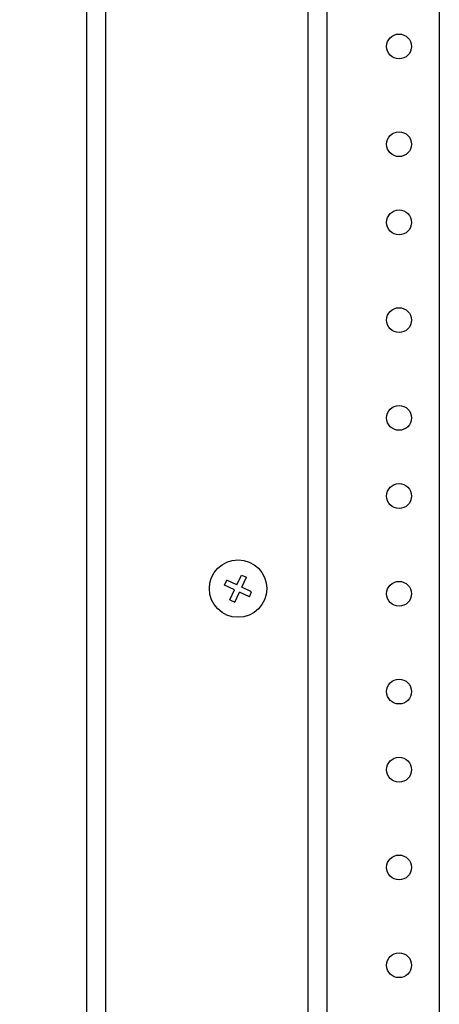
# Model space of a CAD drawing. Units: inches. Extents: x 5 to 302, y 4 to 193.
# Drawn here: x 94 to 97, y 120 to 126 of the extents above; entities that cross this region are included whole.
import ezdxf

# ---------------------------------------------------------------- set-up
doc = ezdxf.new("R2010")
doc.units = ezdxf.units.IN
doc.header["$LTSCALE"] = 18
doc.header["$MEASUREMENT"] = 0
doc.header["$PDSIZE"] = -1
doc.styles.add('SLDTEXTSTYLE0', font='TXT', dxfattribs={"width": 0.605})
doc.dimstyles.new('SLDDIMSTYLE0', dxfattribs={"dimtxt": 1.820068, "dimasz": 1.6866, "dimexe": 0, "dimexo": 0.0625, "dimgap": 0.455017, "dimtad": 0, "dimtih": 1, "dimtoh": 1, "dimrnd": 1e-09, "dimzin": 12, "dimdsep": 46, "dimtxsty": 'SLDTEXTSTYLE0', "dimsah": 1, "dimcen": 0.09, "dimadec": 0, "dimazin": 3, "dimtfac": 1, "dimtdec": 3, "dimtofl": 0, "dimtmove": 0, "dimatfit": 3, "dimfxl": 1, "dimfrac": 2, "dimtolj": 1, "dimtzin": 12, "dimarcsym": 0})

# ---------------------------------------------------------------- blocks, each defined once
blk = doc.blocks.new('_D_3')
at = {"color": 0, "lineweight": -2, "transparency": 16777216}
for p, q in [((95.6316, 131.9243), (85.8788, 131.9243)), ((85.8788, 130.2377), (85.8788, 95.4311)), ((85.8788, 54.8609), (85.8788, 89.6675)), ((95.6316, 53.1743), (85.8788, 53.1743))]:
    blk.add_line(p, q, dxfattribs=at)
at = {"color": 0, "transparency": 16777216}
for points in [[(85.5977, 130.2377), (86.1599, 130.2377), (85.8788, 131.9243)], [(85.5977, 54.8609), (86.1599, 54.8609), (85.8788, 53.1743)]]:
    blk.add_solid(points, dxfattribs=at)
at = {"layer": 'Defpoints', "color": 0, "transparency": 16777216}
for p in [(95.6941, 131.9243), (85.8788, 53.1743), (95.6941, 53.1743)]:
    blk.add_point(p, dxfattribs=at)
at = {"color": 0, "transparency": 16777216, "insert": (85.8788, 94.9761), "char_height": 1.82007, "attachment_point": 2, "style": 'SLDTEXTSTYLE0'}
blk.add_mtext('\\A1;(78.75\\P45 RU)', dxfattribs=at)

msp = doc.modelspace()

# ---------------------------------------------------------------- linework, layer by layer
for p, q in [((94.6457, 50.0493), (94.6457, 132.5008)), ((94.7668, 50.0493), (94.7668, 132.4622)), ((96.0598, 53.0493), (96.0598, 132.0493)), ((96.1809, 53.0493), (96.1809, 132.0493)), ((96.8975, 131.9243), (96.8975, 53.1743)), ((95.6032, 122.356), (95.6328, 122.4195)), ((95.6328, 122.4195), (95.6645, 122.4047)), ((95.6349, 122.3412), (95.6645, 122.4047)), ((95.525, 122.3539), (95.5398, 122.3857)), ((95.5884, 122.3243), (95.525, 122.3539)), ((95.6032, 122.356), (95.5398, 122.3857)), ((95.6983, 122.3116), (95.6349, 122.3412)), ((95.5588, 122.2609), (95.5884, 122.3243)), ((95.5905, 122.2461), (95.6201, 122.3095)), ((95.6835, 122.2799), (95.6201, 122.3095)), ((95.6835, 122.2799), (95.6983, 122.3116)), ((95.5588, 122.2609), (95.5905, 122.2461))]:
    msp.add_line(p, q)
for centre, radius in [((96.6406, 125.7993), 0.0795), ((96.6406, 125.1743), 0.0795), ((96.6406, 124.6743), 0.0795), ((96.6406, 124.0493), 0.0795), ((96.6406, 123.4243), 0.0795), ((96.6406, 122.9243), 0.0795), ((95.6116, 122.3328), 0.1835), ((96.6406, 122.2993), 0.0795), ((96.6406, 121.6743), 0.0795), ((96.6406, 121.1743), 0.0795), ((96.6406, 120.5493), 0.0795), ((96.6406, 119.9243), 0.0795)]:
    msp.add_circle(centre, radius)

# ---------------------------------------------------------------- dimensions: what is measured, and where the dimension line sits
dim = msp.add_linear_dim(base=(85.8788, 53.1743), p1=(95.6941, 131.9243), p2=(95.6941, 53.1743), angle=90, text='(<>\\P45 RU)', dimstyle='SLDDIMSTYLE0')
dim.commit()
dim.dimension.update_dxf_attribs({"geometry": '_D_3', "text_midpoint": (85.8788, 92.5493), "dimtype": 160})

doc.saveas('drawing.dxf')
